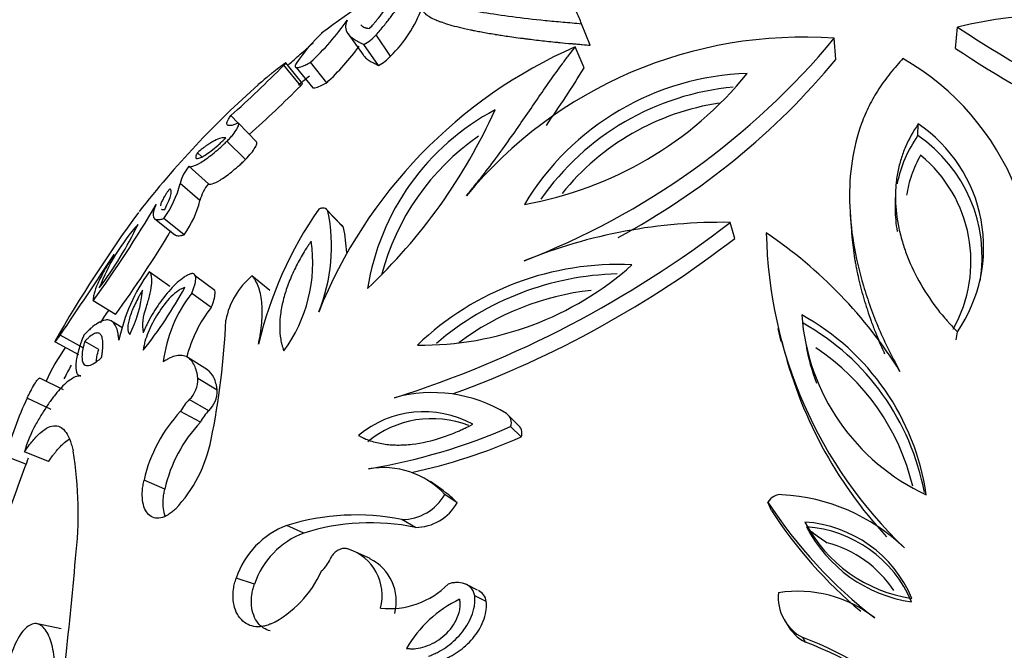
# Model space of a CAD drawing. Units: millimetres. Extents: x 0 to 1071, y 0 to 1359.
# Drawn here: x 352 to 381, y 259 to 278 of the extents above; entities that cross this region are included whole.
import ezdxf
from ezdxf import colors
from ezdxf.entities.mleader import LeaderData, LeaderLine
from ezdxf.math import Vec2, Vec3

# ---------------------------------------------------------------- set-up
doc = ezdxf.new("R2010")
doc.units = ezdxf.units.MM
doc.layers.add('DV7_Défaut', color=7, linetype='Continuous')
doc.layers.add('Défaut', color=7, linetype='Continuous')

# ---------------------------------------------------------------- blocks, each defined once
blk = doc.blocks.new('_DOT')
at = {"color": 0}
blk.add_line((0, 0), (-1, 0), dxfattribs=at)
at = {"color": 0, "const_width": 0.333}
blk.add_lwpolyline([(-0.1665, 0, 1), (0.1665, 0, 1)], format="xyb", close=True, dxfattribs=at)
blk = doc.blocks.new('SE6')
at = {"layer": 'DV7_Défaut', "color": 7, "linetype": 'Continuous'}
for p, q in [((368.695, 276.818), (368.434, 277.467)), ((379.7, 276.719), (379.754, 277.366)), ((361.395, 277.171), (361.85, 276.53)), ((362.68, 276.491), (362.248, 277.131)), ((376.095, 276.39), (376.046, 277.027)), ((362.321, 276.21), (361.878, 276.842)), ((368.509, 276.141), (368.243, 276.771)), ((359.975, 275.6), (359.465, 276.215)), ((360.03, 275.668), (359.522, 276.285)), ((359.836, 276.147), (360.335, 275.534)), ((360.757, 275.687), (360.27, 276.304)), ((358.089, 274.473), (357.869, 274.7)), ((358.643, 273.909), (358.095, 274.475)), ((378.56, 274.096), (378.574, 274.451)), ((358.308, 273.375), (357.751, 273.926)), ((356.997, 273.455), (356.86, 273.582)), ((357.192, 272.645), (356.603, 273.175)), ((356.938, 272.142), (356.342, 272.658)), ((361.206, 271.398), (360.732, 271.893)), ((361.263, 271.325), (360.79, 271.818)), ((376.524, 271.717), (376.56, 271.227)), ((355.568, 271.599), (356.186, 271.112)), ((356.459, 271.11), (355.849, 271.597)), ((373.045, 271), (372.909, 271.483)), ((356.032, 269.551), (355.409, 269.993)), ((357.383, 269.429), (356.8, 269.867)), ((359.041, 269.431), (358.505, 269.869)), ((357.275, 268.922), (356.688, 269.346)), ((354.394, 268.707), (353.725, 269.125)), ((354.586, 268.319), (354.278, 268.507)), ((374.344, 268.289), (374.44, 267.894)), ((379.719, 267.941), (379.753, 268.187)), ((352.576, 267.887), (353.276, 267.503)), ((353.424, 267.701), (352.728, 268.09)), ((353.889, 267.659), (353.466, 267.899)), ((357.161, 267.043), (356.571, 267.413)), ((352.826, 266.441), (352.112, 266.794)), ((357.458, 266.427), (356.877, 266.78)), ((352.456, 265.851), (351.731, 266.188)), ((357.206, 265.812), (356.618, 266.147)), ((356.952, 265.467), (356.356, 265.792)), ((366.491, 265.401), (366.168, 265.724)), ((366.615, 265.021), (366.296, 265.333)), ((352.377, 264.277), (351.65, 264.568)), ((351.696, 264.201), (350.95, 264.49)), ((355.88, 263.452), (355.254, 263.719)), ((364.266, 263.407), (363.879, 263.674)), ((364.687, 263.034), (364.312, 263.289)), ((374.151, 262.804), (374.047, 263.053)), ((363.429, 262.297), (363.019, 262.531)), ((360.066, 262.127), (359.559, 262.357)), ((362.061, 261.357), (361.612, 261.565)), ((358.582, 260.584), (358.033, 260.77)), ((365.303, 260.404), (364.946, 260.584)), ((365.564, 260.062), (365.214, 260.232)), ((374.532, 259.524), (374.623, 259.373)), ((352.757, 259.244), (352.041, 259.391)), ((375.174, 258.842), (375.099, 258.978))]:
    blk.add_line(p, q, dxfattribs=at)
for centre, radius, start, end in [((377.805, 254.084), 28.8, 120, 126.6825), ((360.028, 279.239), 3.82, 313.9773, 340.0507), ((382.876, 264.327), 13.408, 50.6843, 103.465), ((354.768, 282.226), 8.083, 312.8986, 324.8463), ((399.114, 306.484), 34.967, 236.3811, 256.2026), ((364.059, 273.471), 5.065, 132.4201, 146.4454), ((361.222, 278.06), 1.384, 298.2977, 317.8227), ((375.097, 263.935), 13.126, 85.8546, 140.4926), ((358.508, 291.616), 22.813, 291.0457, 320.2447), ((356.552, 280.826), 5.465, 308.5287, 313.9568), ((374.154, 263.319), 14.693, 113.7227, 158.1672), ((355.157, 281.663), 8.189, 313.1406, 323.4853), ((398.631, 305.277), 34.262, 236.4591, 251.5568), ((352.849, 284.04), 10.324, 310.8872, 313.4984), ((361.649, 277.437), 1.4, 298.6812, 317.4392), ((374.148, 269.53), 7.948, 343.993, 60.0752), ((333.161, 302.346), 37.078, 311.7885, 315.1892), ((354.416, 282.439), 7.98, 306.4981, 308.3764), ((340.927, 292.927), 32.288, 324.9913, 328.6758), ((359.085, 290.516), 22.111, 298.2145, 320.2908), ((377.805, 254.084), 28, 128.8521, 129.7248), ((373.682, 267.837), 8.133, 91.8155, 149.0142), ((364.778, 283.004), 11.149, 279.9756, 320.8541), ((377.805, 254.084), 28.8, 131.5762, 142.0175), ((334.491, 300.911), 35.918, 311.7823, 315.1953), ((373.733, 267.632), 7.956, 95.2568, 145.1389), ((373.714, 267.621), 7.54, 98.6322, 141.0846), ((350.195, 281.979), 17.175, 313.3609, 335.5546), ((369.288, 268.339), 7.391, 117.8925, 171.023), ((376.052, 270.733), 4.492, 325.4693, 55.8481), ((369.5, 268.045), 7.333, 124.6816, 165.4123), ((376.082, 270.443), 4.415, 350.4222, 55.841), ((376.019, 270.3), 4.143, 330.6619, 50.6521), ((357.685, 272.305), 1.388, 141.199, 165.2673), ((353.284, 273.433), 3.155, 324.4124, 345.7826), ((358.296, 271.773), 1.407, 141.6951, 164.7712), ((325.374, 289.728), 35.046, 323.9925, 329.6505), ((354.154, 272.808), 2.862, 323.6361, 346.559), ((388.738, 247.178), 41.687, 143.8297, 150.2015), ((370.326, 265.057), 11.949, 145.1738, 166.6687), ((355.702, 270.75), 5.199, 337.7791, 11.855), ((359.495, 267.411), 5.969, 137.8087, 159.4338), ((344.975, 276.267), 11.201, 322.8841, 334.3583), ((353.061, 297.161), 32.454, 287.4518, 307.7031), ((372.66, 255.601), 15.884, 89.1016, 112.0373), ((326.831, 288.738), 34.073, 323.9925, 329.092), ((356.193, 270.298), 5.173, 3.0492, 11.4522), ((366.293, 259.695), 13.816, 31.8899, 56.1053), ((387.434, 271.406), 13.438, 181.0347, 226.3643), ((355.858, 270.264), 4.477, 323.66, 8.3889), ((353.786, 295.893), 31.474, 290.0445, 307.7288), ((223.384, 356.629), 156.745, 325.6075, 326.67628), ((369.531, 261.482), 8.732, 87.2527, 133.7671), ((363.607, 277.319), 9.532, 269.3055, 311.7143), ((359.772, 266.827), 5.39, 144.0331, 168.175), ((369.717, 261.242), 8.689, 91.3813, 130.6298), ((359.992, 268.09), 2.319, 129.8957, 168.8421), ((351.456, 269.81), 3.772, 333.1935, 354.3565), ((345.67, 275.341), 12.278, 321.1295, 331.6833), ((359.955, 266.785), 4.151, 141.8998, 173.1363), ((369.632, 261.308), 8.178, 96.4083, 126.7923), ((214.11, 362.88), 168.723, 325.97045, 326.12281), ((356.55, 268.382), 1.342, 157.5192, 189.5963), ((360.477, 266.421), 4.063, 142.0062, 165.7285), ((335.338, 269.452), 22.397, 348.3862, 357.6642), ((371.488, 262.219), 7.401, 8.2468, 61.1113), ((381.53, 269.167), 6.483, 184.134, 245.2241), ((371.486, 261.999), 7.395, 10.4708, 60.6395), ((387.333, 270.998), 13.233, 193.5155, 222.7545), ((358.312, 263.952), 6.608, 145.178, 155.4452), ((381.441, 268.888), 6.345, 190.0501, 200.7233), ((371.638, 261.896), 6.968, 13.6178, 56.4079), ((377.805, 254.084), 28, 152.1022, 153.0646), ((356.032, 266.757), 0.846, 313.8551, 1.579), ((356.633, 266.406), 0.826, 313.9705, 1.4636), ((363.937, 262.106), 4.251, 58.3367, 105.5834), ((362.031, 261.396), 11.36, 155.0502, 164.5938), ((357.52, 265.208), 1.302, 133.8624, 153.3416), ((359.593, 262.741), 4.449, 136.6907, 167.2921), ((358.085, 264.898), 1.268, 133.8786, 153.3255), ((363.679, 262.706), 3.073, 61.3406, 129.8409), ((360.097, 262.502), 4.322, 136.6808, 167.302), ((363.927, 262.532), 3.039, 68.6418, 129.5937), ((365.996, 265.451), 0.322, 338.5252, 57.7179), ((355.559, 263.447), 4.066, 151.457, 163.9967), ((358.926, 282.234), 18.437, 279.6406, 293.5613), ((366.311, 265.132), 0.324, 340.0224, 56.2207), ((353.096, 265.774), 4.263, 316.6801, 348.7551), ((359.499, 281.29), 17.757, 282.4034, 293.6274), ((341.639, 262.72), 11.632, 353.2729, 9.324), ((377.805, 254.084), 28, 158.4291, 159.0646), ((377.805, 254.084), 28, 159.0646, 162.942), ((362.467, 261.59), 2.508, 42.6481, 100.4201), ((362.898, 261.398), 2.424, 42.4565, 55.8014), ((363.009, 264.03), 1.499, 270.3676, 330.3863), ((374.429, 262.851), 0.432, 84.5878, 152.1805), ((374.151, 257.495), 5.796, 46.2341, 86.8481), ((363.418, 263.757), 1.46, 270.444, 330.3098), ((385.924, 270.795), 14.177, 213.0971, 232.3452), ((385.717, 270.348), 13.809, 213.1154, 229.9981), ((361.629, 255.687), 6.984, 78.5255, 107.2449), ((360.456, 259.967), 2.553, 110.5658, 161.6614), ((362.075, 255.723), 6.712, 78.3552, 107.4153), ((374.907, 258.693), 3.774, 22.8764, 86.1628), ((379.007, 264.445), 4.33, 207.3063, 261.7329), ((374.953, 258.607), 3.714, 22.9323, 86.1069), ((378.99, 264.271), 4.261, 207.3561, 261.683), ((360.939, 259.802), 2.484, 110.5852, 161.642), ((360.95, 260.242), 1.476, 345.2495, 71.8652), ((374.951, 258.491), 3.458, 33.4304, 75.2224), ((261.372, 269.017), 92.138, 351.09223, 355.23187), ((359.971, 261.719), 0.965, 310.5555, 336.9652), ((361.413, 260.068), 1.439, 345.4245, 63.3137), ((357.659, 262.266), 3.205, 296.2078, 336.467), ((362.652, 262.319), 2.468, 263.5974, 315.5684), ((366.345, 256.806), 3.684, 115.4737, 149.9297), ((375.713, 260.185), 1.355, 173.792, 243.0289), ((374.941, 256.625), 3.75, 51.7545, 98.8153), ((375.777, 260.019), 1.322, 209.1813, 242.8708), ((371.226, 248.719), 10.965, 46.8481, 69.3194), ((371.368, 248.801), 10.738, 46.9297, 69.2378)]:
    blk.add_arc(centre, radius, start, end, dxfattribs=at)
for points, knots in [([(368.434, 277.467), (368.409, 277.527), (368.358, 277.647), (368.26, 277.88), (368.095, 278.272), (367.907, 278.674), (367.679, 279.014), (367.48, 279.232), (367.286, 279.381), (367.104, 279.474), (367.007, 279.513), (366.958, 279.533)], [0, 0, 0, 0, 0.061974, 0.125018, 0.250031, 0.500006, 0.625161, 0.750001, 0.875004, 0.937489, 1, 1, 1, 1]), ([(362.248, 277.131), (362.288, 277.178), (362.367, 277.271), (362.516, 277.449), (362.745, 277.74), (363.003, 278.1), (363.156, 278.373), (363.208, 278.515), (363.215, 278.578), (363.214, 278.605), (363.213, 278.618)], [0, 0, 0, 0, 0.062546, 0.125059, 0.250122, 0.499991, 0.749858, 0.874929, 0.937447, 1, 1, 1, 1]), ([(363.213, 278.618), (363.219, 278.602), (363.232, 278.571), (363.266, 278.504), (363.363, 278.39), (363.73, 278.193), (364.457, 277.988), (365.454, 277.806), (366.329, 277.681), (367.151, 277.581), (367.87, 277.517), (368.246, 277.484), (368.434, 277.467)], [0, 0, 0, 0, 0.031287, 0.062559, 0.12506, 0.250112, 0.499797, 0.62483, 0.74986, 0.874926, 0.937442, 1, 1, 1, 1]), ([(362.043, 277.321), (362.093, 277.377), (362.133, 277.421), (362.176, 277.47), (362.199, 277.496), (362.235, 277.538), (362.252, 277.558), (362.336, 277.66), (362.393, 277.733), (362.547, 277.942), (362.613, 278.053), (362.676, 278.212), (362.679, 278.264), (362.656, 278.294)], [0, 0, 0, 0, 0.088373, 0.088373, 0.132559, 0.132559, 0.176746, 0.176746, 0.353491, 0.353491, 0.706982, 0.706982, 1, 1, 1, 1]), ([(363.662, 277.845), (363.662, 277.844), (363.663, 277.843), (363.673, 277.825), (363.686, 277.808), (363.713, 277.777), (363.729, 277.762), (363.754, 277.741), (363.761, 277.735), (363.778, 277.723), (363.787, 277.716), (363.816, 277.696), (363.838, 277.683), (363.912, 277.641), (363.971, 277.611), (364.053, 277.576), (364.058, 277.574), (364.072, 277.568), (364.079, 277.565), (364.101, 277.556), (364.116, 277.55), (364.162, 277.533), (364.195, 277.521), (364.298, 277.485), (364.376, 277.46), (364.634, 277.385), (364.841, 277.334), (365.107, 277.279), (365.115, 277.277), (365.14, 277.272), (365.152, 277.269), (365.19, 277.262), (365.216, 277.257), (365.297, 277.241), (365.354, 277.23), (365.534, 277.197), (365.668, 277.173), (365.827, 277.148), (365.829, 277.147), (365.84, 277.145), (365.846, 277.144), (365.864, 277.142), (365.877, 277.14), (365.915, 277.133), (365.942, 277.129), (366.027, 277.116), (366.091, 277.106), (366.301, 277.075), (366.468, 277.052), (366.691, 277.023), (366.704, 277.021), (366.743, 277.016), (366.762, 277.014), (366.82, 277.007), (366.859, 277.002), (366.976, 276.987), (367.055, 276.978), (367.296, 276.95), (367.46, 276.932), (367.632, 276.913), (367.63, 276.914), (367.633, 276.913), (367.634, 276.913), (367.64, 276.913), (367.644, 276.912), (367.658, 276.911), (367.669, 276.91), (367.709, 276.906), (367.744, 276.902), (367.874, 276.89), (367.994, 276.879), (368.169, 276.864), (368.177, 276.864), (368.205, 276.861), (368.218, 276.86), (368.258, 276.857), (368.284, 276.854), (368.36, 276.848), (368.408, 276.844), (368.544, 276.832), (368.625, 276.825), (368.695, 276.818)], [0, 0, 0, 0, 0.001952, 0.001952, 0.03522, 0.03522, 0.068489, 0.068489, 0.085123, 0.085123, 0.101757, 0.101757, 0.135025, 0.135025, 0.201562, 0.201562, 0.209879, 0.209879, 0.218196, 0.218196, 0.23483, 0.23483, 0.268098, 0.268098, 0.334635, 0.334635, 0.467708, 0.467708, 0.476025, 0.476025, 0.484342, 0.484342, 0.500976, 0.500976, 0.534244, 0.534244, 0.600781, 0.600781, 0.604939, 0.604939, 0.609098, 0.609098, 0.617415, 0.617415, 0.634049, 0.634049, 0.667317, 0.667317, 0.733854, 0.733854, 0.742171, 0.742171, 0.750488, 0.750488, 0.767122, 0.767122, 0.80039, 0.80039, 0.866927, 0.866927, 0.869006, 0.869006, 0.871085, 0.871085, 0.875244, 0.875244, 0.883561, 0.883561, 0.900195, 0.900195, 0.933463, 0.933463, 0.937622, 0.937622, 0.941781, 0.941781, 0.950098, 0.950098, 0.966732, 0.966732, 1, 1, 1, 1]), ([(361.377, 277.572), (361.369, 277.554), (361.353, 277.518), (361.328, 277.444), (361.315, 277.323), (361.378, 277.166), (361.533, 277.022), (361.698, 276.927), (361.803, 276.877), (361.858, 276.851), (361.878, 276.842)], [0, 0, 0, 0, 0.06253, 0.12504, 0.250035, 0.500021, 0.75, 0.874983, 0.955066, 1, 1, 1, 1]), ([(361.785, 277.432), (361.79, 277.425), (361.795, 277.419), (361.826, 277.388), (361.859, 277.369), (361.907, 277.351), (361.917, 277.347), (361.934, 277.342), (361.94, 277.341), (361.949, 277.339), (361.953, 277.338), (361.959, 277.336), (361.964, 277.335), (361.973, 277.333), (361.999, 277.329), (362.043, 277.321)], [0, 0, 0, 0, 0.113579, 0.113579, 0.55679, 0.55679, 0.667592, 0.667592, 0.722994, 0.722994, 0.750694, 0.750694, 0.778395, 0.778395, 1, 1, 1, 1]), ([(364.97, 272.286), (365.051, 272.385), (365.213, 272.585), (365.53, 272.981), (365.901, 273.476), (366.321, 274.061), (366.851, 274.826), (367.352, 275.563), (367.793, 276.178), (368.049, 276.52), (368.179, 276.688), (368.243, 276.771)], [0, 0, 0, 0, 0.062511, 0.124996, 0.249999, 0.374831, 0.499994, 0.749969, 0.874982, 0.938022, 1, 1, 1, 1]), ([(361.85, 276.53), (361.851, 276.529), (361.852, 276.528), (361.863, 276.512), (361.874, 276.499), (361.899, 276.471), (361.913, 276.457), (361.958, 276.415), (361.993, 276.387), (362.054, 276.346), (362.072, 276.335), (362.116, 276.31), (362.14, 276.297), (362.169, 276.282), (362.175, 276.279), (362.184, 276.275), (362.189, 276.272), (362.202, 276.266), (362.211, 276.262), (362.235, 276.25), (362.25, 276.243), (362.289, 276.224), (362.309, 276.215), (362.321, 276.21)], [0, 0, 0, 0, 0.006376, 0.006376, 0.130579, 0.130579, 0.254782, 0.254782, 0.503188, 0.503188, 0.627391, 0.627391, 0.751594, 0.751594, 0.767119, 0.767119, 0.782645, 0.782645, 0.813695, 0.813695, 0.875797, 0.875797, 1, 1, 1, 1]), ([(378.113, 276.419), (378.052, 276.35), (377.924, 276.204), (377.671, 275.904), (377.378, 275.506), (377.086, 275), (376.779, 274.288), (376.544, 273.334), (376.474, 272.12), (376.596, 270.86), (376.845, 269.787), (377.13, 268.924), (377.382, 268.276), (377.632, 267.74), (377.854, 267.314), (377.967, 267.101), (378.024, 266.994)], [0, 0, 0, 0, 0.029637, 0.062511, 0.125015, 0.18753, 0.250048, 0.374998, 0.499972, 0.624955, 0.749937, 0.812455, 0.87499, 0.937476, 0.968731, 1, 1, 1, 1]), ([(359.465, 276.215), (359.472, 276.221), (359.486, 276.235), (359.507, 276.258), (359.526, 276.282), (359.525, 276.291), (359.492, 276.273), (359.446, 276.24), (359.406, 276.21), (359.383, 276.192), (359.371, 276.183)], [0, 0, 0, 0, 0.071557, 0.143116, 0.286055, 0.500033, 0.699766, 0.849736, 0.924881, 1, 1, 1, 1]), ([(359.838, 276.27), (359.832, 276.26), (359.82, 276.239), (359.806, 276.203), (359.803, 276.156), (359.857, 276.131), (359.987, 276.165), (360.116, 276.223), (360.2, 276.266), (360.247, 276.292), (360.27, 276.304)], [0, 0, 0, 0, 0.06262, 0.12521, 0.250375, 0.500086, 0.749677, 0.874796, 0.937387, 1, 1, 1, 1]), ([(359.163, 276.024), (359.133, 275.999), (359.074, 275.951), (358.962, 275.859), (358.824, 275.743), (358.73, 275.662), (358.683, 275.621)], [0, 0, 0, 0, 0.152425, 0.304726, 0.609451, 1, 1, 1, 1]), ([(360.335, 275.534), (360.344, 275.531), (360.356, 275.53), (360.442, 275.534), (360.576, 275.587), (360.757, 275.687)], [0, 0, 0, 0, 0.165653, 0.165653, 1, 1, 1, 1]), ([(358.095, 274.475), (358.074, 274.466), (358.032, 274.448), (357.956, 274.418), (357.846, 274.389), (357.75, 274.398), (357.743, 274.481), (357.788, 274.576), (357.829, 274.644), (357.856, 274.681), (357.869, 274.7)], [0, 0, 0, 0, 0.062575, 0.125115, 0.250222, 0.500025, 0.749783, 0.874886, 0.937421, 1, 1, 1, 1]), ([(357.751, 273.926), (357.767, 273.942), (357.801, 273.976), (357.865, 274.044), (357.965, 274.161), (358.062, 274.305), (358.102, 274.401), (358.108, 274.453), (358.1, 274.468), (358.095, 274.475)], [0, 0, 0, 0, 0.062702, 0.125412, 0.250488, 0.499399, 0.749274, 0.874645, 1, 1, 1, 1]), ([(378.574, 274.451), (378.422, 274.211), (378.297, 274.006), (378.137, 273.632), (378.095, 273.517), (378.018, 273.271), (377.985, 273.142), (377.945, 272.939), (377.934, 272.869), (377.914, 272.726), (377.909, 272.678), (377.893, 272.502), (377.887, 272.38), (377.887, 271.997), (377.911, 271.721), (377.995, 271.272), (378.032, 271.117), (378.101, 270.876), (378.121, 270.812), (378.164, 270.68), (378.187, 270.613), (378.312, 270.278), (378.436, 270.004), (378.746, 269.444), (378.929, 269.162), (379.207, 268.795), (379.297, 268.684), (379.428, 268.537), (379.443, 268.52), (379.473, 268.487), (379.477, 268.483), (379.508, 268.448), (379.537, 268.417), (379.647, 268.298), (379.714, 268.228), (379.753, 268.187)], [0, 0, 0, 0, 0.125, 0.125, 0.1875, 0.1875, 0.25, 0.25, 0.28125, 0.28125, 0.3125, 0.3125, 0.375, 0.375, 0.5, 0.5, 0.5625, 0.5625, 0.59375, 0.59375, 0.625, 0.625, 0.75, 0.75, 0.875, 0.875, 0.9375, 0.9375, 0.945312, 0.945312, 0.953125, 0.953125, 0.96875, 0.96875, 1, 1, 1, 1]), ([(377.949, 272.64), (377.95, 272.648), (377.952, 272.656), (378.003, 272.924), (378.08, 273.172), (378.284, 273.649), (378.421, 273.876), (378.56, 274.096)], [0, 0, 0, 0, 0.015772, 0.015772, 0.507886, 0.507886, 1, 1, 1, 1]), ([(356.603, 273.175), (356.609, 273.171), (356.621, 273.163), (356.657, 273.157), (356.746, 273.174), (356.944, 273.269), (357.24, 273.475), (357.489, 273.683), (357.638, 273.817), (357.713, 273.89), (357.751, 273.926)], [0, 0, 0, 0, 0.062667, 0.125296, 0.250567, 0.50038, 0.74962, 0.874698, 0.937343, 1, 1, 1, 1]), ([(356.86, 273.582), (356.846, 273.555), (356.836, 273.536), (356.829, 273.519), (356.824, 273.509), (356.819, 273.493), (356.817, 273.486), (356.808, 273.451), (356.809, 273.433), (356.836, 273.396), (356.885, 273.401), (357.035, 273.468), (357.145, 273.537), (357.334, 273.681), (357.411, 273.745), (357.521, 273.842), (357.563, 273.881), (357.637, 273.951), (357.673, 273.986), (357.717, 274.03)], [0, 0, 0, 0, 0.0625, 0.0625, 0.09375, 0.09375, 0.125, 0.125, 0.25, 0.25, 0.5, 0.5, 0.75, 0.75, 0.875, 0.875, 0.9375, 0.9375, 1, 1, 1, 1]), ([(357.717, 274.03), (357.702, 274.031), (357.689, 274.032), (357.666, 274.032), (357.659, 274.032), (357.623, 274.029), (357.595, 274.025), (357.508, 274.002), (357.447, 273.978), (357.339, 273.923), (357.301, 273.902), (357.223, 273.854), (357.185, 273.83), (357.117, 273.782), (357.095, 273.766), (357.061, 273.742), (357.05, 273.733), (357.028, 273.716), (357.014, 273.706), (356.973, 273.674), (356.924, 273.635), (356.86, 273.582)], [0, 0, 0, 0, 0.0625, 0.0625, 0.125, 0.125, 0.25, 0.25, 0.5, 0.5, 0.625, 0.625, 0.75, 0.75, 0.8125, 0.8125, 0.84375, 0.84375, 0.875, 0.875, 1, 1, 1, 1]), ([(358.308, 273.375), (358.445, 273.512), (358.542, 273.634), (358.628, 273.784), (358.642, 273.816), (358.656, 273.878), (358.653, 273.893), (358.643, 273.909)], [0, 0, 0, 0, 0.5, 0.5, 0.75, 0.75, 1, 1, 1, 1]), ([(378.646, 273.503), (378.535, 273.311), (378.442, 273.113), (378.305, 272.711), (378.254, 272.509), (378.223, 272.302)], [0, 0, 0, 0, 0.514493, 0.514493, 1, 1, 1, 1]), ([(357.192, 272.645), (357.2, 272.639), (357.207, 272.636), (357.213, 272.633), (357.219, 272.632), (357.227, 272.63), (357.232, 272.63), (357.256, 272.63), (357.281, 272.634), (357.37, 272.662), (357.45, 272.701), (357.59, 272.786), (357.649, 272.825), (357.763, 272.906), (357.822, 272.951), (357.945, 273.048), (358.019, 273.11), (358.125, 273.203), (358.164, 273.238), (358.233, 273.302), (358.252, 273.322), (358.308, 273.375)], [0, 0, 0, 0, 0.0625, 0.0625, 0.09375, 0.09375, 0.125, 0.125, 0.25, 0.25, 0.5, 0.5, 0.625, 0.625, 0.75, 0.75, 0.875, 0.875, 0.9375, 0.9375, 1, 1, 1, 1]), ([(356.026, 272.494), (355.993, 272.449), (355.983, 272.435), (355.946, 272.383), (355.927, 272.354), (355.878, 272.277), (355.848, 272.227), (355.804, 272.145), (355.786, 272.107), (355.76, 272.039), (355.75, 272.006), (355.746, 271.982)], [0, 0, 0, 0, 0.125, 0.125, 0.25, 0.25, 0.5, 0.5, 0.75, 0.75, 1, 1, 1, 1]), ([(355.877, 271.871), (355.979, 272.066), (356.037, 272.21), (356.071, 272.37), (356.073, 272.408), (356.064, 272.453), (356.059, 272.466), (356.049, 272.479), (356.046, 272.481), (356.037, 272.488), (356.032, 272.491), (356.026, 272.494)], [0, 0, 0, 0, 0.5, 0.5, 0.75, 0.75, 0.875, 0.875, 0.9375, 0.9375, 1, 1, 1, 1]), ([(377.948, 271.212), (377.91, 271.435), (377.89, 271.656), (377.884, 272.015), (377.889, 272.154), (377.901, 272.293)], [0, 0, 0, 0, 0.610484, 0.610484, 1, 1, 1, 1]), ([(355.618, 272.021), (355.607, 271.996), (355.584, 271.948), (355.55, 271.86), (355.516, 271.731), (355.532, 271.608), (355.625, 271.562), (355.725, 271.566), (355.793, 271.581), (355.831, 271.591), (355.849, 271.597)], [0, 0, 0, 0, 0.062565, 0.125092, 0.250171, 0.499944, 0.749802, 0.874899, 0.937436, 1, 1, 1, 1]), ([(360.79, 271.818), (360.785, 271.83), (360.775, 271.855), (360.742, 271.894), (360.687, 271.919), (360.616, 271.914), (360.561, 271.899), (360.532, 271.887), (360.517, 271.881)], [0, 0, 0, 0, 0.143095, 0.2862, 0.571174, 0.785288, 0.892658, 1, 1, 1, 1]), ([(356.185, 271.113), (356.206, 271.094), (356.235, 271.084), (356.297, 271.079), (356.326, 271.08), (356.371, 271.087), (356.387, 271.091), (356.41, 271.097), (356.411, 271.097), (356.418, 271.099), (356.422, 271.1), (356.435, 271.104), (356.446, 271.107), (356.459, 271.11)], [0, 0, 0, 0, 0.4255314, 0.4255314, 0.7127657, 0.7127657, 0.8563829, 0.8563829, 0.8922871, 0.8922871, 0.9281914, 0.9281914, 1, 1, 1, 1]), ([(376.559, 271.233), (376.564, 271.169), (376.569, 271.103), (376.594, 270.833), (376.621, 270.618), (376.668, 270.333), (376.675, 270.291), (376.693, 270.191), (376.703, 270.141), (376.733, 269.989), (376.755, 269.886), (376.826, 269.574), (376.883, 269.36), (376.964, 269.086), (376.978, 269.042), (377.01, 268.94), (377.026, 268.889), (377.078, 268.731), (377.115, 268.623), (377.195, 268.4), (377.24, 268.28), (377.323, 268.07), (377.363, 267.973), (377.44, 267.792), (377.487, 267.686), (377.544, 267.563), (377.553, 267.545), (377.561, 267.527)], [0, 0, 0, 0, 0.055373, 0.055373, 0.224435, 0.224435, 0.266701, 0.266701, 0.308966, 0.308966, 0.393497, 0.393497, 0.562559, 0.562559, 0.604824, 0.604824, 0.64709, 0.64709, 0.731621, 0.731621, 0.816152, 0.816152, 0.900683, 0.900683, 0.985214, 0.985214, 1, 1, 1, 1]), ([(360.287, 270.917), (360.247, 270.858), (360.216, 270.812), (360.181, 270.759), (360.172, 270.744), (360.16, 270.727), (360.157, 270.721), (360.151, 270.713), (360.153, 270.715), (360.099, 270.632), (360.056, 270.562), (359.934, 270.355), (359.856, 270.208), (359.713, 269.912), (359.65, 269.766), (359.542, 269.475), (359.497, 269.337), (359.419, 269.04), (359.39, 268.895), (359.351, 268.615), (359.341, 268.487), (359.34, 268.212), (359.35, 268.084), (359.375, 267.932), (359.381, 267.902), (359.391, 267.857), (359.394, 267.842), (359.402, 267.812), (359.408, 267.79), (359.418, 267.752), (359.436, 267.695), (359.464, 267.611)], [0, 0, 0, 0, 0.03125, 0.03125, 0.046875, 0.046875, 0.054688, 0.054688, 0.0625, 0.0625, 0.125, 0.125, 0.25, 0.25, 0.375, 0.375, 0.5, 0.5, 0.625, 0.625, 0.75, 0.75, 0.875, 0.875, 0.90625, 0.90625, 0.921875, 0.921875, 0.9375, 0.9375, 1, 1, 1, 1]), ([(354.357, 270.518), (354.33, 270.477), (354.276, 270.395), (354.174, 270.233), (354.016, 269.964), (353.845, 269.627), (353.755, 269.373), (353.727, 269.235), (353.723, 269.17), (353.724, 269.14), (353.725, 269.125)], [0, 0, 0, 0, 0.06262, 0.125181, 0.250311, 0.499825, 0.749629, 0.874811, 0.937387, 1, 1, 1, 1]), ([(356.655, 269.931), (356.624, 269.919), (356.562, 269.894), (356.428, 269.815), (356.183, 269.622), (355.838, 269.236), (355.545, 268.795), (355.373, 268.477), (355.286, 268.295), (355.246, 268.204), (355.227, 268.159)], [0, 0, 0, 0, 0.062657, 0.125302, 0.25038, 0.49962, 0.749433, 0.874704, 0.937333, 1, 1, 1, 1]), ([(355.31, 268.895), (355.33, 268.959), (355.37, 269.085), (355.434, 269.323), (355.488, 269.594), (355.493, 269.811), (355.465, 269.921), (355.436, 269.967), (355.418, 269.985), (355.409, 269.993)], [0, 0, 0, 0, 0.125095, 0.2502, 0.500101, 0.749808, 0.874901, 0.937417, 1, 1, 1, 1]), ([(356.688, 269.346), (356.705, 269.386), (356.739, 269.464), (356.789, 269.613), (356.822, 269.784), (356.798, 269.907), (356.739, 269.94), (356.694, 269.942), (356.668, 269.934), (356.655, 269.931)], [0, 0, 0, 0, 0.125355, 0.250726, 0.500601, 0.749512, 0.874588, 0.937298, 1, 1, 1, 1]), ([(358.699, 267.812), (358.711, 267.867), (358.734, 267.977), (358.772, 268.192), (358.816, 268.555), (358.822, 269.037), (358.744, 269.446), (358.643, 269.68), (358.569, 269.794), (358.526, 269.844), (358.505, 269.869)], [0, 0, 0, 0, 0.062562, 0.125096, 0.250187, 0.500046, 0.749837, 0.874912, 0.937438, 1, 1, 1, 1]), ([(355.21, 269.439), (355.176, 269.383), (355.169, 269.372), (355.129, 269.303), (355.11, 269.27), (355.055, 269.168), (355.021, 269.102), (354.954, 268.964), (354.925, 268.897), (354.872, 268.767), (354.851, 268.71), (354.748, 268.384), (354.737, 268.195), (354.823, 268.109)], [0, 0, 0, 0, 0.0625, 0.0625, 0.125, 0.125, 0.25, 0.25, 0.375, 0.375, 0.5, 0.5, 1, 1, 1, 1]), ([(356.479, 269.517), (356.444, 269.507), (356.416, 269.499), (356.353, 269.47), (356.315, 269.447), (356.213, 269.377), (356.134, 269.31), (355.928, 269.101), (355.786, 268.916), (355.554, 268.55), (355.453, 268.354), (355.339, 268.073), (355.309, 267.986), (355.275, 267.867), (355.269, 267.844), (355.258, 267.8), (355.252, 267.773), (355.244, 267.732), (355.237, 267.691), (355.229, 267.635)], [0, 0, 0, 0, 0.0625, 0.0625, 0.125, 0.125, 0.25, 0.25, 0.5, 0.5, 0.75, 0.75, 0.875, 0.875, 0.90625, 0.90625, 0.9375, 0.9375, 1, 1, 1, 1]), ([(357.275, 268.922), (357.313, 269.009), (357.338, 269.075), (357.379, 269.215), (357.392, 269.284), (357.395, 269.372), (357.391, 269.403), (357.383, 269.428)], [0, 0, 0, 0, 0.385136, 0.385136, 0.770272, 0.770272, 1, 1, 1, 1]), ([(354.496, 267.932), (354.492, 267.972), (354.484, 268.054), (354.461, 268.203), (354.411, 268.357), (354.325, 268.487), (354.204, 268.551), (354.053, 268.545), (353.87, 268.463), (353.699, 268.337), (353.552, 268.201), (353.477, 268.124), (353.439, 268.085)], [0, 0, 0, 0, 0.062543, 0.125044, 0.250073, 0.376848, 0.500043, 0.625065, 0.74997, 0.874967, 0.937454, 1, 1, 1, 1]), ([(353.973, 267.412), (353.981, 267.462), (353.987, 267.501), (353.993, 267.541), (353.997, 267.567), (354.001, 267.603), (354.003, 267.621), (354.012, 267.705), (354.015, 267.774), (354.013, 267.893), (354.008, 267.949), (353.987, 268.038), (353.973, 268.073), (353.933, 268.126), (353.905, 268.144), (353.842, 268.155), (353.806, 268.149), (353.722, 268.115), (353.676, 268.086), (353.599, 268.027), (353.574, 268.005), (353.533, 267.967), (353.527, 267.96), (353.499, 267.933), (353.484, 267.918), (353.466, 267.899)], [0, 0, 0, 0, 0.0625, 0.0625, 0.09375, 0.09375, 0.125, 0.125, 0.25, 0.25, 0.375, 0.375, 0.5, 0.5, 0.625, 0.625, 0.75, 0.75, 0.875, 0.875, 0.9375, 0.9375, 0.96875, 0.96875, 1, 1, 1, 1]), ([(352.563, 267.895), (352.562, 267.89), (352.561, 267.88), (352.568, 267.878), (352.593, 267.901), (352.638, 267.959), (352.685, 268.026), (352.713, 268.069), (352.728, 268.09)], [0, 0, 0, 0, 0.125091, 0.250211, 0.500043, 0.749823, 0.874933, 1, 1, 1, 1]), ([(353.439, 268.085), (353.424, 268.046), (353.393, 267.967), (353.337, 267.811), (353.255, 267.553), (353.186, 267.225), (353.199, 266.989), (353.259, 266.895), (353.308, 266.866), (353.338, 266.861), (353.353, 266.858)], [0, 0, 0, 0, 0.062613, 0.125189, 0.250371, 0.500175, 0.749689, 0.874819, 0.93738, 1, 1, 1, 1]), ([(353.466, 267.899), (353.458, 267.873), (353.452, 267.85), (353.445, 267.821), (353.442, 267.812), (353.438, 267.797), (353.438, 267.794), (353.425, 267.744), (353.418, 267.71), (353.397, 267.604), (353.389, 267.541), (353.383, 267.418), (353.386, 267.365), (353.404, 267.277), (353.418, 267.244), (353.484, 267.163), (353.553, 267.153), (353.691, 267.204), (353.742, 267.232), (353.811, 267.279), (353.825, 267.289), (353.854, 267.311), (353.874, 267.326), (353.902, 267.35), (353.932, 267.376), (353.973, 267.412)], [0, 0, 0, 0, 0.03125, 0.03125, 0.046875, 0.046875, 0.0625, 0.0625, 0.125, 0.125, 0.25, 0.25, 0.375, 0.375, 0.5, 0.5, 0.75, 0.75, 0.875, 0.875, 0.90625, 0.90625, 0.9375, 0.9375, 1, 1, 1, 1]), ([(353.815, 267.298), (353.819, 267.342), (353.826, 267.389), (353.849, 267.507), (353.869, 267.583), (353.889, 267.659)], [0, 0, 0, 0, 0.418246, 0.418246, 1, 1, 1, 1]), ([(356.877, 266.78), (356.872, 266.817), (356.861, 266.89), (356.832, 267.028), (356.775, 267.181), (356.682, 267.329), (356.558, 267.432), (356.409, 267.484), (356.232, 267.477), (356.071, 267.423), (355.936, 267.35), (355.868, 267.304), (355.834, 267.281)], [0, 0, 0, 0, 0.062554, 0.125062, 0.250095, 0.376923, 0.500075, 0.626187, 0.749983, 0.874943, 0.937441, 1, 1, 1, 1]), ([(357.458, 266.427), (357.452, 266.473), (357.446, 266.509), (357.44, 266.546), (357.435, 266.569), (357.428, 266.602), (357.424, 266.618), (357.404, 266.696), (357.382, 266.757), (357.307, 266.913), (357.24, 266.993), (357.16, 267.043)], [0, 0, 0, 0, 0.1286845, 0.1286845, 0.1930267, 0.1930267, 0.2573689, 0.2573689, 0.5147379, 0.5147379, 1, 1, 1, 1]), ([(351.731, 266.188), (351.743, 266.212), (351.766, 266.259), (351.813, 266.352), (351.89, 266.498), (351.986, 266.665), (352.07, 266.779), (352.102, 266.799), (352.112, 266.794), (352.112, 266.794)], [0, 0, 0, 0, 0.06242, 0.124681, 0.249378, 0.49772, 0.746331, 0.995053, 1, 1, 1, 1]), ([(353.353, 266.858), (353.331, 266.858), (353.288, 266.857), (353.196, 266.838), (353.068, 266.774), (352.901, 266.647), (352.724, 266.47), (352.54, 266.249), (352.354, 265.992), (352.199, 265.753), (352.077, 265.548), (352.017, 265.443), (351.987, 265.39)], [0, 0, 0, 0, 0.062547, 0.125025, 0.250037, 0.3734, 0.499991, 0.622669, 0.749966, 0.874981, 0.937469, 1, 1, 1, 1]), ([(351.65, 264.568), (351.692, 264.629), (351.776, 264.749), (351.902, 264.911), (352.025, 265.048), (352.187, 265.2), (352.379, 265.33), (352.585, 265.377), (352.764, 265.322), (352.912, 265.167), (353.012, 264.969), (353.075, 264.77), (353.103, 264.66), (353.117, 264.605)], [0, 0, 0, 0, 0.062544, 0.125025, 0.187456, 0.250121, 0.375313, 0.500021, 0.62361, 0.749954, 0.874967, 0.937458, 1, 1, 1, 1]), ([(361.71, 265.065), (361.752, 265.044), (361.788, 265.025), (361.832, 265.004), (361.845, 264.998), (361.867, 264.987), (361.869, 264.986), (361.945, 264.951), (362.006, 264.927), (362.19, 264.865), (362.33, 264.832), (362.597, 264.791), (362.736, 264.779), (363.024, 264.776), (363.18, 264.785), (363.624, 264.837), (363.925, 264.905), (364.4, 265.063), (364.556, 265.123), (364.736, 265.2), (364.773, 265.217), (364.83, 265.243), (364.849, 265.252), (364.878, 265.266), (364.888, 265.27), (364.908, 265.28), (364.924, 265.288), (364.952, 265.301), (365.027, 265.339), (365.153, 265.402)], [0, 0, 0, 0, 0.03125, 0.03125, 0.046875, 0.046875, 0.0625, 0.0625, 0.125, 0.125, 0.25, 0.25, 0.375, 0.375, 0.5, 0.5, 0.75, 0.75, 0.875, 0.875, 0.90625, 0.90625, 0.921875, 0.921875, 0.929688, 0.929688, 0.9375, 0.9375, 1, 1, 1, 1]), ([(352.377, 264.277), (352.43, 264.354), (352.471, 264.412), (352.506, 264.459), (352.52, 264.479), (352.541, 264.506), (352.552, 264.519), (352.582, 264.558), (352.602, 264.583), (352.699, 264.698), (352.781, 264.784), (352.909, 264.894), (352.959, 264.931), (353.007, 264.96)], [0, 0, 0, 0, 0.188257, 0.188257, 0.235321, 0.235321, 0.282385, 0.282385, 0.376514, 0.376514, 0.753028, 0.753028, 1, 1, 1, 1]), ([(356.197, 262.85), (356.161, 262.816), (356.089, 262.748), (355.94, 262.645), (355.753, 262.568), (355.548, 262.573), (355.38, 262.673), (355.263, 262.857), (355.201, 263.107), (355.197, 263.351), (355.22, 263.559), (355.243, 263.666), (355.254, 263.719)], [0, 0, 0, 0, 0.062613, 0.125229, 0.250108, 0.374981, 0.499871, 0.624796, 0.749763, 0.874768, 0.937379, 1, 1, 1, 1]), ([(355.892, 262.639), (355.866, 262.705), (355.848, 262.78), (355.827, 262.953), (355.826, 263.044), (355.837, 263.196), (355.842, 263.248), (355.854, 263.321), (355.857, 263.334), (355.867, 263.386), (355.873, 263.417), (355.88, 263.452)], [0, 0, 0, 0, 0.316565, 0.316565, 0.658282, 0.658282, 0.829141, 0.829141, 0.914571, 0.914571, 1, 1, 1, 1]), ([(375.354, 262.173), (375.396, 262.14), (375.441, 262.108), (375.601, 261.992), (375.717, 261.913), (375.833, 261.835)], [0, 0, 0, 0, 0.278122, 0.278122, 1, 1, 1, 1]), ([(361.409, 261.644), (361.396, 261.648), (361.368, 261.657), (361.31, 261.664), (361.221, 261.659), (361.103, 261.618), (360.993, 261.539), (360.924, 261.459), (360.882, 261.394), (360.866, 261.359), (360.858, 261.342)], [0, 0, 0, 0, 0.071557, 0.143116, 0.286055, 0.500033, 0.699766, 0.849736, 0.924881, 1, 1, 1, 1]), ([(359.074, 259.39), (359.032, 259.373), (358.946, 259.338), (358.773, 259.3), (358.56, 259.3), (358.326, 259.386), (358.132, 259.556), (357.994, 259.801), (357.927, 260.105), (357.936, 260.383), (357.978, 260.607), (358.014, 260.716), (358.033, 260.77)], [0, 0, 0, 0, 0.062621, 0.125232, 0.250237, 0.375204, 0.500129, 0.625019, 0.749892, 0.874771, 0.937387, 1, 1, 1, 1]), ([(359.053, 259.179), (358.914, 259.214), (358.784, 259.295), (358.58, 259.55), (358.51, 259.734), (358.482, 260.046), (358.485, 260.152), (358.509, 260.318), (358.519, 260.374), (358.539, 260.45), (358.544, 260.465), (358.56, 260.518), (358.57, 260.549), (358.582, 260.584)], [0, 0, 0, 0, 0.310917, 0.310917, 0.655458, 0.655458, 0.827729, 0.827729, 0.913865, 0.913865, 0.956932, 0.956932, 1, 1, 1, 1]), ([(365.214, 260.232), (365.211, 260.255), (365.204, 260.299), (365.175, 260.382), (365.093, 260.507), (364.913, 260.616), (364.706, 260.642), (364.539, 260.626), (364.456, 260.603), (364.415, 260.591)], [0, 0, 0, 0, 0.062702, 0.125412, 0.250488, 0.499399, 0.749274, 0.874645, 1, 1, 1, 1]), ([(363.157, 258.652), (363.22, 258.646), (363.267, 258.642), (363.312, 258.641), (363.342, 258.641), (363.389, 258.643), (363.413, 258.645), (363.54, 258.659), (363.629, 258.679), (363.91, 258.772), (364.093, 258.874), (364.414, 259.139), (364.563, 259.316), (364.704, 259.599), (364.743, 259.711), (364.771, 259.866), (364.777, 259.925), (364.776, 260.026), (364.769, 260.073), (364.761, 260.132)], [0, 0, 0, 0, 0.0625, 0.0625, 0.09375, 0.09375, 0.125, 0.125, 0.25, 0.25, 0.5, 0.5, 0.75, 0.75, 0.875, 0.875, 0.9375, 0.9375, 1, 1, 1, 1]), ([(363.824, 258.417), (363.869, 258.434), (363.958, 258.469), (364.133, 258.551), (364.428, 258.729), (364.811, 259.069), (365.099, 259.519), (365.201, 259.874), (365.223, 260.08), (365.217, 260.182), (365.214, 260.232)], [0, 0, 0, 0, 0.062667, 0.125296, 0.250567, 0.50038, 0.74962, 0.874698, 0.937343, 1, 1, 1, 1]), ([(364.212, 258.297), (364.273, 258.32), (364.316, 258.337), (364.355, 258.354), (364.385, 258.367), (364.428, 258.387), (364.449, 258.398), (364.552, 258.451), (364.635, 258.501), (364.876, 258.667), (365.027, 258.803), (365.217, 259.027), (365.286, 259.119), (365.391, 259.292), (365.435, 259.38), (365.507, 259.56), (365.537, 259.665), (365.562, 259.812), (365.567, 259.866), (365.57, 259.96), (365.568, 259.987), (365.564, 260.062)], [0, 0, 0, 0, 0.0625, 0.0625, 0.09375, 0.09375, 0.125, 0.125, 0.25, 0.25, 0.5, 0.5, 0.625, 0.625, 0.75, 0.75, 0.875, 0.875, 0.9375, 0.9375, 1, 1, 1, 1]), ([(352.556, 257.49), (352.56, 257.552), (352.568, 257.677), (352.578, 257.924), (352.563, 258.339), (352.491, 258.764), (352.368, 259.086), (352.252, 259.268), (352.116, 259.379), (351.964, 259.412), (351.804, 259.36), (351.642, 259.225), (351.488, 259.016), (351.302, 258.657), (351.154, 258.2), (351.07, 257.77), (351.038, 257.519), (351.026, 257.394), (351.02, 257.332)], [0, 0, 0, 0, 0.031337, 0.062598, 0.125199, 0.249801, 0.312366, 0.374927, 0.437483, 0.500033, 0.562579, 0.625127, 0.68768, 0.750238, 0.874789, 0.937394, 0.968661, 1, 1, 1, 1])]:
    blk.add_open_spline(points, degree=3, knots=knots, dxfattribs=at)
for points in [[(359.975, 275.6), (360.015, 275.64), (360.033, 275.664), (360.03, 275.668)], [(355.769, 271.883), (355.792, 271.864), (355.83, 271.861), (355.877, 271.871)], [(361.263, 271.325), (361.247, 271.366), (361.221, 271.395), (361.184, 271.408)], [(365.564, 260.062), (365.54, 260.222), (365.454, 260.332), (365.324, 260.394)]]:
    blk.add_open_spline(points, degree=3, dxfattribs=at)

msp = doc.modelspace()

# ---------------------------------------------------------------- block references
at = {"layer": 'Défaut'}
msp.add_blockref('SE6', (0, 0), dxfattribs=at)

# ---------------------------------------------------------------- leaders
at = {"layer": 'Défaut', "color": 7, "linetype": 'Continuous'}
ml = msp.add_multileader_mtext('Standard', dxfattribs=at)
ml.set_content('{\\pxsm0.9;\\fSolid Edge ISO|b1||i0||c0|p34;\\W1.;20/09/2016\\P}', color=256)
ml.set_leader_properties()
ml.set_arrow_properties(name='DOT')
ml.build(insert=Vec2(0, 0))
ml.multileader.update_dxf_attribs({"leader_type": 0, "dogleg_length": 0, "arrow_head_size": 12})
ctx = ml.context
ctx.base_point, ctx.char_height, ctx.arrow_head_size, ctx.landing_gap_size = Vec3(891.32, 1352.231), 12, 12, 4.2
notes = []
notes.append((ctx, [(0, (0, 0, 0), (0, 0), (1, 0), 1, [])]))
ctx.mtext.insert = Vec3(893.32, 1358.351)
for ctx, leaders in notes:
    for number, flags, end, landing, length, lines in leaders:
        leader = LeaderData()
        leader.index, (leader.has_last_leader_line, leader.has_dogleg_vector, leader.attachment_direction) = number, flags
        leader.last_leader_point, leader.dogleg_vector, leader.dogleg_length = Vec3(end), Vec3(landing), length
        for number, points, colour, breaks in lines:
            line = LeaderLine()
            line.index, line.vertices, line.color, line.breaks = number, Vec3.list(points), colors.encode_raw_color(colour), breaks
            leader.lines.append(line)
        ctx.leaders.append(leader)

doc.saveas('drawing.dxf')
